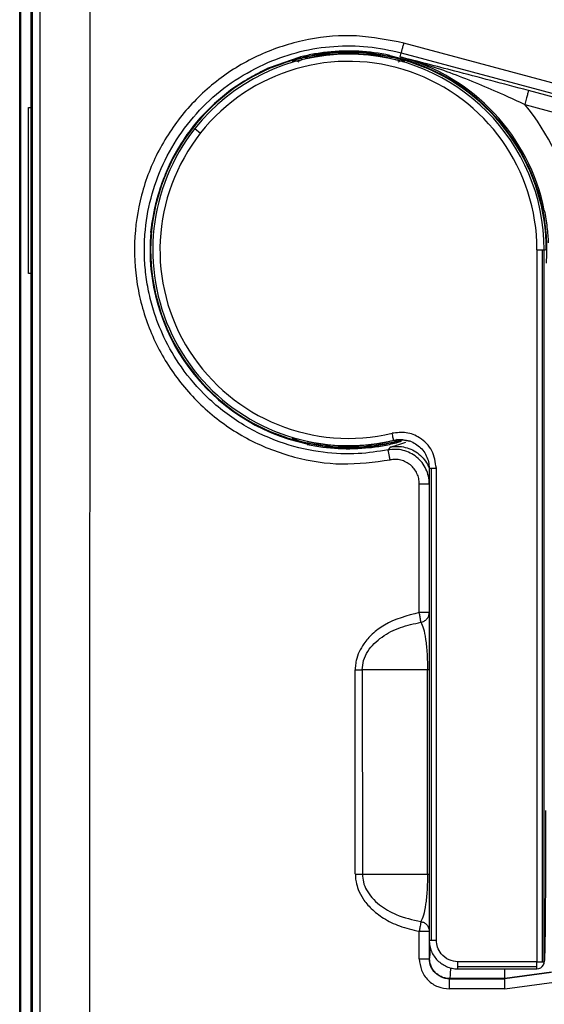
# Model space of a CAD drawing. Units: millimetres. Extents: x 69 to 1126, y 56 to 792.
# Drawn here: x 210 to 222, y 711 to 733 of the extents above; entities that cross this region are included whole.
import ezdxf

# ---------------------------------------------------------------- set-up
doc = ezdxf.new("R2010")
doc.units = ezdxf.units.MM

msp = doc.modelspace()

# ---------------------------------------------------------------- linework, layer by layer
at = {"color": 7, "linetype": 'Continuous', "lineweight": 25}
for p, q in [((210.271, 632.173), (210.271, 740.281)), ((210.292, 740.281), (210.292, 632.193)), ((210.537, 731.345), (210.537, 740.214)), ((210.569, 632.311), (210.569, 740.214)), ((210.736, 740.214), (210.736, 632.311)), ((211.896, 735.177), (211.888, 709.127)), ((226.637, 730.838), (219.173, 732.839)), ((216.739, 732.508), (216.074, 732.275)), ((217.888, 732.617), (217.888, 732.643)), ((217.888, 732.582), (217.888, 732.591)), ((219.086, 732.519), (219.112, 732.615)), ((219.112, 732.615), (226.573, 730.615)), ((231.988, 729.08), (222.059, 731.74)), ((210.471, 727.497), (210.471, 731.345)), ((210.471, 731.345), (210.537, 731.345)), ((210.537, 727.497), (210.537, 731.345)), ((221.972, 731.418), (231.901, 728.758)), ((214.33, 730.859), (214.461, 730.756)), ((222.256, 728.048), (222.256, 711.551)), ((222.256, 728.048), (222.374, 728.048)), ((222.374, 728.048), (222.374, 711.551)), ((222.374, 728.048), (222.423, 728.048)), ((222.423, 711.551), (222.423, 728.048)), ((222.423, 728.048), (222.455, 728.048)), ((210.537, 727.497), (210.471, 727.497)), ((210.537, 709.758), (210.537, 727.497)), ((219.037, 723.588), (219.114, 723.614)), ((219.14, 723.639), (219.133, 723.647)), ((219.307, 723.607), (219.14, 723.639)), ((217.888, 723.513), (217.888, 723.504)), ((217.888, 723.478), (217.888, 723.453)), ((218.852, 723.477), (218.806, 723.41)), ((219.758, 722.987), (219.758, 712.051)), ((219.805, 722.987), (219.805, 712.051)), ((219.924, 712.051), (219.924, 722.987)), ((219.529, 719.643), (219.529, 722.625)), ((218.047, 713.586), (218.044, 718.318)), ((219.719, 718.316), (218.206, 718.316)), ((218.206, 718.316), (218.21, 713.582)), ((219.719, 713.582), (219.719, 718.316)), ((219.758, 718.316), (219.719, 718.316)), ((218.21, 713.582), (219.719, 713.582)), ((219.719, 713.582), (219.758, 713.582)), ((219.528, 711.62), (219.528, 712.255)), ((219.761, 712.051), (219.761, 711.62)), ((219.761, 711.62), (219.767, 711.626)), ((222.256, 711.551), (220.424, 711.551)), ((222.256, 711.432), (222.256, 711.551)), ((222.256, 711.551), (222.374, 711.551)), ((222.374, 711.551), (222.423, 711.551)), ((222.405, 711.476), (222.407, 711.48)), ((222.425, 711.555), (222.423, 711.551)), ((222.256, 711.432), (220.424, 711.432)), ((220.424, 711.384), (222.256, 711.384)), ((222.591, 711.308), (221.51, 711.159)), ((222.592, 711.302), (221.51, 711.153)), ((222.256, 711.384), (222.256, 711.432)), ((220.234, 711.159), (220.228, 711.153)), ((221.51, 711.159), (220.234, 711.159)), ((221.51, 711.153), (221.51, 711.159)), ((221.51, 710.92), (222.654, 711.078))]:
    msp.add_line(p, q, dxfattribs=at)
at = {"color": 7, "linetype": 'Continuous', "lineweight": 25, "flags": 128}
for points in [[(216.591, 732.426), (216.591, 732.414), (216.59, 732.405)], [(219.186, 732.405), (219.185, 732.417), (219.185, 732.426)], [(216.59, 723.69), (216.591, 723.678), (216.591, 723.669)], [(218.937, 723.636), (218.945, 723.633), (218.952, 723.63)], [(219.528, 712.255), (219.573, 712.255), (219.616, 712.255), (219.656, 712.255), (219.691, 712.255), (219.72, 712.255), (219.742, 712.255), (219.756, 712.255), (219.758, 712.255)]]:
    msp.add_lwpolyline(points, dxfattribs=at)
at = {"color": 7, "linetype": 'Continuous', "lineweight": 25}
for centre, radius, start, end in [((217.888, 728.048), 4.535, 90, 141.6845), ((217.888, 728.048), 4.544, 77.9107, 102.0893), ((217.888, 728.048), 4.544, 90, 102.0893), ((217.888, 728.048), 4.57, 90, 102.0163), ((217.888, 728.048), 4.608, 78.0369, 96.0811), ((217.888, 728.048), 4.57, 77.9837, 90), ((217.888, 728.048), 4.544, 77.9107, 90), ((217.888, 728.048), 4.535, 0, 90), ((217.888, 728.048), 4.597, 356.1427, 77.8812), ((217.888, 728.048), 4.629, 11.4086, 75), ((217.888, 728.048), 4.583, 112.5452, 180), ((217.888, 728.048), 4.368, 0, 141.6845), ((217.888, 728.048), 4.583, 0, 67.4548), ((217.888, 728.048), 4.597, 121.9387, 145.9844), ((217.888, 728.048), 5.295, 11.4086, 39.5304), ((217.888, 728.048), 4.535, 141.6845, 270), ((217.888, 728.048), 4.368, 141.6845, 283.369), ((217.888, 728.048), 4.597, 174.928, 257.8812), ((217.888, 728.048), 4.583, 180, 247.4548), ((217.888, 728.048), 4.544, 257.9107, 270), ((217.888, 728.048), 4.57, 257.9837, 270), ((217.888, 728.048), 4.535, 270, 283.369), ((217.888, 728.048), 4.544, 270, 282.0893), ((217.888, 728.048), 4.57, 270, 282.0163), ((217.888, 728.048), 4.608, 258.0369, 276.0811), ((217.878, 921.669), 203.354, 270.04676, 270.09238), ((217.882, 917.615), 204.033, 270.04644, 270.09233), ((222.256, 711.551), 0.167, 333.4369, 0.009), ((222.256, 711.551), 0.167, 270, 333.4367)]:
    msp.add_arc(centre, radius, start, end, dxfattribs=at)
for points, knots in [([(219.173, 732.839), (218.808, 732.911), (218.077, 733.057), (216.954, 732.959), (215.883, 732.631), (214.912, 732.068), (214.091, 731.303), (213.461, 730.374), (213.054, 729.328), (212.891, 728.217), (212.979, 727.098), (213.315, 726.026), (213.881, 725.057), (214.648, 724.238), (215.579, 723.61), (216.625, 723.21), (217.741, 723.035), (218.481, 723.132), (218.853, 723.181)], [0, 0, 0, 0, 0.062417, 0.125023, 0.187424, 0.249824, 0.312423, 0.374831, 0.437251, 0.499875, 0.562305, 0.624739, 0.687365, 0.749785, 0.812201, 0.874804, 0.937202, 1, 1, 1, 1]), ([(216.023, 732.393), (216.27, 732.485), (216.763, 732.669), (217.548, 732.783), (218.34, 732.782), (218.855, 732.671), (219.112, 732.615)], [0, 0, 0, 0, 0.250007, 0.500009, 0.750007, 1, 1, 1, 1]), ([(219.112, 732.615), (219.113, 732.618), (219.114, 732.623), (219.122, 732.651), (219.13, 732.68), (219.14, 732.716), (219.154, 732.768), (219.166, 732.811), (219.173, 732.839)], [0, 0, 0, 0, 0.239774, 0.368657, 0.499999, 0.631374, 0.76023, 1, 1, 1, 1]), ([(216.131, 732.281), (216.214, 732.314), (216.38, 732.379), (216.62, 732.455), (216.835, 732.512), (216.938, 732.535), (216.989, 732.546)], [0, 0, 0, 0, 0.254119, 0.506115, 0.754995, 1, 1, 1, 1]), ([(216.59, 732.405), (216.592, 732.405), (216.595, 732.406), (216.616, 732.411), (216.648, 732.42), (216.707, 732.436), (216.803, 732.461), (216.892, 732.48), (216.936, 732.49)], [0, 0, 0, 0, 0.123386, 0.246097, 0.370044, 0.495145, 0.746336, 1, 1, 1, 1]), ([(216.937, 732.517), (216.892, 732.507), (216.803, 732.487), (216.707, 732.462), (216.648, 732.445), (216.616, 732.435), (216.595, 732.428), (216.592, 732.427), (216.591, 732.426)], [0, 0, 0, 0, 0.253573, 0.504811, 0.630107, 0.753921, 0.877128, 1, 1, 1, 1]), ([(217.4, 732.63), (217.284, 732.615), (217.054, 732.586), (216.844, 732.534), (216.739, 732.508)], [0, 0, 0, 0, 0.500826, 1, 1, 1, 1]), ([(216.739, 732.508), (216.75, 732.506), (216.772, 732.504), (216.799, 732.478), (216.81, 732.457), (216.811, 732.454)], [0, 0, 0, 0, 0.47127, 0.941672, 1, 1, 1, 1]), ([(216.937, 732.487), (216.913, 732.482), (216.867, 732.471), (216.808, 732.455), (216.771, 732.437), (216.755, 732.427), (216.757, 732.418), (216.757, 732.418)], [0, 0, 0, 0, 0.28838, 0.550101, 0.784962, 0.998868, 1, 1, 1, 1]), ([(216.989, 732.546), (217.054, 732.559), (217.169, 732.583), (217.285, 732.599), (217.336, 732.607)], [0, 0, 0, 0, 0.558816, 1, 1, 1, 1]), ([(217.336, 732.607), (217.368, 732.611), (217.432, 732.619), (217.567, 732.631), (217.721, 732.641), (217.832, 732.642), (217.888, 732.643)], [0, 0, 0, 0, 0.244958, 0.49352, 0.745684, 1, 1, 1, 1]), ([(217.888, 732.643), (217.944, 732.642), (218.054, 732.641), (218.209, 732.632), (218.345, 732.619), (218.408, 732.611), (218.44, 732.607)], [0, 0, 0, 0, 0.254123, 0.505485, 0.757105, 1, 1, 1, 1]), ([(218.44, 732.607), (218.505, 732.597), (218.621, 732.58), (218.736, 732.557), (218.787, 732.546)], [0, 0, 0, 0, 0.561201, 1, 1, 1, 1]), ([(218.787, 732.546), (218.838, 732.535), (218.941, 732.512), (219.156, 732.455), (219.396, 732.379), (219.562, 732.314), (219.645, 732.281)], [0, 0, 0, 0, 0.245005, 0.493885, 0.745881, 1, 1, 1, 1]), ([(218.791, 732.557), (218.792, 732.557), (218.81, 732.56), (218.827, 732.558), (218.843, 732.556)], [0, 0, 0, 0, 0.082532, 1, 1, 1, 1]), ([(219.185, 732.426), (219.184, 732.427), (219.181, 732.428), (219.16, 732.435), (219.128, 732.445), (219.069, 732.462), (218.973, 732.487), (218.884, 732.507), (218.839, 732.517)], [0, 0, 0, 0, 0.122899, 0.246081, 0.369946, 0.495193, 0.746428, 1, 1, 1, 1]), ([(218.84, 732.49), (218.884, 732.48), (218.973, 732.461), (219.069, 732.436), (219.128, 732.42), (219.16, 732.411), (219.182, 732.406), (219.184, 732.405), (219.186, 732.405)], [0, 0, 0, 0, 0.25364, 0.504863, 0.630148, 0.753953, 0.877067, 1, 1, 1, 1]), ([(222.059, 731.74), (221.766, 731.818), (221.18, 731.974), (220.185, 732.234), (219.503, 732.411), (219.086, 732.519)], [0, 0, 0, 0, 0.27923, 0.559583, 1, 1, 1, 1]), ([(219.086, 732.519), (219.3, 732.459), (219.71, 732.344), (220.312, 732.133), (220.894, 731.903), (221.448, 731.662), (221.807, 731.495), (221.972, 731.418)], [0, 0, 0, 0, 0.219558, 0.420178, 0.625856, 0.827568, 1, 1, 1, 1]), ([(218.806, 723.41), (218.575, 723.375), (218.078, 723.298), (217.263, 723.336), (216.358, 723.538), (215.437, 723.959), (214.629, 724.574), (214.019, 725.283), (213.615, 725.978), (213.382, 726.577), (213.251, 727.085), (213.181, 727.527), (213.153, 727.968), (213.17, 728.546), (213.288, 729.247), (213.576, 730.051), (214.006, 730.795), (214.572, 731.454), (215.245, 732.009), (215.764, 732.265), (216.023, 732.393)], [0, 0, 0, 0, 0.050367, 0.10887, 0.1755, 0.25025, 0.326625, 0.39372, 0.45152, 0.500015, 0.532698, 0.564977, 0.596852, 0.628323, 0.68999, 0.750047, 0.812537, 0.875027, 0.937514, 1, 1, 1, 1]), ([(216.074, 732.275), (216.044, 732.262), (215.991, 732.238), (215.939, 732.213), (215.916, 732.202)], [0, 0, 0, 0, 0.559997, 1, 1, 1, 1]), ([(216.591, 732.426), (216.61, 732.43), (216.648, 732.436), (216.7, 732.425), (216.726, 732.406), (216.737, 732.398)], [0, 0, 0, 0, 0.37174, 0.743735, 1, 1, 1, 1]), ([(219.185, 732.426), (219.166, 732.43), (219.128, 732.436), (219.074, 732.424), (219.047, 732.404), (219.035, 732.395)], [0, 0, 0, 0, 0.36035, 0.720947, 1, 1, 1, 1]), ([(215.916, 732.202), (215.84, 732.164), (215.689, 732.089), (215.534, 731.995), (215.456, 731.948)], [0, 0, 0, 0, 0.499136, 1, 1, 1, 1]), ([(214.078, 730.619), (213.983, 730.468), (213.795, 730.166), (213.679, 729.885), (213.622, 729.744)], [0, 0, 0, 0, 0.502112, 1, 1, 1, 1]), ([(213.526, 729.47), (213.539, 729.509), (213.571, 729.609), (213.603, 729.693), (213.622, 729.744)], [0, 0, 0, 0, 0.390365, 1, 1, 1, 1]), ([(213.405, 729.023), (213.42, 729.087), (213.45, 729.215), (213.493, 729.368), (213.52, 729.449), (213.526, 729.47)], [0, 0, 0, 0, 0.42364, 0.854384, 1, 1, 1, 1]), ([(213.31, 728.454), (213.313, 728.484), (213.321, 728.543), (213.34, 728.679), (213.366, 728.839), (213.392, 728.962), (213.405, 729.023)], [0, 0, 0, 0, 0.242759, 0.487656, 0.746114, 1, 1, 1, 1]), ([(222.425, 728.963), (222.449, 728.833), (222.495, 728.575), (222.509, 728.332), (222.517, 728.213)], [0, 0, 0, 0, 0.508538, 1, 1, 1, 1]), ([(216.989, 723.549), (216.938, 723.56), (216.835, 723.583), (216.62, 723.64), (216.38, 723.716), (216.214, 723.782), (216.131, 723.815)], [0, 0, 0, 0, 0.245005, 0.493885, 0.745881, 1, 1, 1, 1]), ([(219.924, 722.987), (219.903, 723.127), (219.86, 723.408), (219.572, 723.699), (219.229, 723.837), (219.008, 723.811), (218.898, 723.798)], [0, 0, 0, 0, 0.279566, 0.558915, 0.779538, 1, 1, 1, 1]), ([(216.936, 723.605), (216.892, 723.615), (216.803, 723.635), (216.707, 723.66), (216.648, 723.675), (216.616, 723.684), (216.595, 723.69), (216.592, 723.69), (216.59, 723.69)], [0, 0, 0, 0, 0.25364, 0.504863, 0.630148, 0.753953, 0.877067, 1, 1, 1, 1]), ([(216.591, 723.669), (216.592, 723.668), (216.595, 723.667), (216.616, 723.66), (216.648, 723.651), (216.707, 723.634), (216.803, 723.608), (216.892, 723.588), (216.937, 723.578)], [0, 0, 0, 0, 0.123302, 0.24613, 0.370076, 0.495195, 0.746405, 1, 1, 1, 1]), ([(218.376, 723.465), (218.492, 723.48), (218.722, 723.51), (218.932, 723.562), (219.037, 723.588)], [0, 0, 0, 0, 0.500826, 1, 1, 1, 1]), ([(219.132, 723.636), (219.068, 723.618), (218.932, 723.581), (218.837, 723.56), (218.787, 723.549)], [0, 0, 0, 0, 0.46969, 1, 1, 1, 1]), ([(218.839, 723.578), (218.884, 723.588), (218.974, 723.608), (219.068, 723.633), (219.118, 723.648), (219.13, 723.651), (219.132, 723.652)], [0, 0, 0, 0, 0.387158, 0.770751, 0.962054, 1, 1, 1, 1]), ([(218.952, 723.63), (218.932, 723.626), (218.895, 723.617), (218.857, 723.609), (218.84, 723.605)], [0, 0, 0, 0, 0.559451, 1, 1, 1, 1]), ([(218.852, 723.477), (218.868, 723.483), (218.9, 723.495), (219.049, 723.532), (219.185, 723.577), (219.218, 723.588)], [0, 0, 0, 0, 0.444985, 0.868331, 1, 1, 1, 1]), ([(218.937, 723.636), (218.986, 723.645), (219.077, 723.661), (219.168, 723.647), (219.209, 723.641)], [0, 0, 0, 0, 0.54762, 1, 1, 1, 1]), ([(218.946, 723.633), (218.957, 723.635), (218.981, 723.641), (219.004, 723.648), (219.016, 723.653), (219.015, 723.659), (219.015, 723.659)], [0, 0, 0, 0, 0.288348, 0.618794, 0.943978, 1, 1, 1, 1]), ([(219.133, 723.647), (219.131, 723.648), (219.126, 723.648), (219.087, 723.648), (219.03, 723.645), (218.978, 723.635), (218.952, 723.63)], [0, 0, 0, 0, 0.267919, 0.527331, 0.771822, 1, 1, 1, 1]), ([(219.037, 723.588), (219.026, 723.588), (219.004, 723.589), (218.981, 723.619), (218.969, 723.633)], [0, 0, 0, 0, 0.503959, 1, 1, 1, 1]), ([(219.209, 723.641), (219.217, 723.64), (219.276, 723.635), (219.379, 723.592), (219.508, 723.515), (219.615, 723.408), (219.695, 723.28), (219.747, 723.137), (219.754, 723.037), (219.758, 722.987)], [0, 0, 0, 0, 0.028142, 0.190178, 0.352289, 0.514136, 0.676068, 0.838088, 1, 1, 1, 1]), ([(216.989, 723.539), (216.986, 723.539), (216.967, 723.535), (216.949, 723.538), (216.933, 723.54)], [0, 0, 0, 0, 0.1303, 1, 1, 1, 1]), ([(217.336, 723.489), (217.271, 723.498), (217.155, 723.515), (217.04, 723.539), (216.989, 723.549)], [0, 0, 0, 0, 0.561201, 1, 1, 1, 1]), ([(217.888, 723.453), (217.833, 723.453), (217.722, 723.455), (217.568, 723.464), (217.431, 723.476), (217.368, 723.485), (217.336, 723.489)], [0, 0, 0, 0, 0.251902, 0.505509, 0.757116, 1, 1, 1, 1]), ([(218.44, 723.489), (218.408, 723.484), (218.344, 723.476), (218.209, 723.464), (218.055, 723.455), (217.944, 723.453), (217.888, 723.453)], [0, 0, 0, 0, 0.244975, 0.493556, 0.745723, 1, 1, 1, 1]), ([(218.787, 723.549), (218.722, 723.536), (218.607, 723.513), (218.491, 723.496), (218.44, 723.489)], [0, 0, 0, 0, 0.558816, 1, 1, 1, 1]), ([(219.761, 722.626), (219.757, 722.685), (219.749, 722.803), (219.688, 722.97), (219.597, 723.122), (219.472, 723.249), (219.323, 723.346), (219.157, 723.407), (218.981, 723.433), (218.864, 723.418), (218.806, 723.41)], [0, 0, 0, 0, 0.126357, 0.250301, 0.374385, 0.500675, 0.625355, 0.750068, 0.874802, 1, 1, 1, 1]), ([(218.853, 723.181), (218.847, 723.209), (218.838, 723.253), (218.828, 723.306), (218.82, 723.343), (218.814, 723.372), (218.808, 723.401), (218.806, 723.407), (218.806, 723.41)], [0, 0, 0, 0, 0.239668, 0.368569, 0.500015, 0.631426, 0.760348, 1, 1, 1, 1]), ([(218.852, 723.477), (218.91, 723.485), (219.028, 723.502), (219.206, 723.477), (219.374, 723.417), (219.525, 723.32), (219.648, 723.192), (219.727, 723.075), (219.751, 723), (219.758, 722.981)], [0, 0, 0, 0, 0.157687, 0.315347, 0.473117, 0.630958, 0.78856, 0.946246, 1, 1, 1, 1]), ([(219.529, 722.625), (219.526, 722.666), (219.522, 722.749), (219.479, 722.868), (219.414, 722.975), (219.325, 723.066), (219.22, 723.135), (219.101, 723.179), (218.976, 723.197), (218.894, 723.186), (218.853, 723.181)], [0, 0, 0, 0, 0.123856, 0.247915, 0.373747, 0.499315, 0.625057, 0.751074, 0.875692, 1, 1, 1, 1]), ([(219.529, 719.643), (219.248, 719.569), (218.853, 719.466), (218.446, 719.162), (218.205, 718.894), (218.08, 718.627), (218.047, 718.416), (218.045, 718.345), (218.044, 718.318)], [0, 0, 0, 0, 0.399738, 0.563077, 0.701281, 0.901052, 0.962985, 1, 1, 1, 1]), ([(219.761, 719.643), (219.759, 719.643), (219.755, 719.643), (219.733, 719.643), (219.707, 719.643), (219.663, 719.643), (219.604, 719.643), (219.553, 719.643), (219.529, 719.643)], [0, 0, 0, 0, 0.180845, 0.305281, 0.454519, 0.572148, 0.800794, 1, 1, 1, 1]), ([(219.567, 719.417), (219.566, 719.424), (219.563, 719.438), (219.556, 719.487), (219.547, 719.54), (219.538, 719.59), (219.532, 719.624), (219.529, 719.643)], [0, 0, 0, 0, 0.244632, 0.499714, 0.681925, 0.826161, 1, 1, 1, 1]), ([(218.206, 718.316), (218.213, 718.389), (218.226, 718.54), (218.366, 718.82), (218.657, 719.097), (219.089, 719.317), (219.407, 719.383), (219.567, 719.417)], [0, 0, 0, 0, 0.115504, 0.238644, 0.485555, 0.740601, 1, 1, 1, 1]), ([(219.567, 719.417), (219.587, 719.377), (219.626, 719.301), (219.676, 719.052), (219.705, 718.764), (219.717, 718.508), (219.718, 718.379), (219.719, 718.316)], [0, 0, 0, 0, 0.299743, 0.567803, 0.79726, 0.90116, 1, 1, 1, 1]), ([(222.455, 715.054), (222.455, 714.828), (222.454, 714.374), (222.453, 713.72), (222.45, 713.116), (222.446, 712.585), (222.442, 712.147), (222.436, 711.819), (222.431, 711.605), (222.427, 711.571), (222.425, 711.555)], [0, 0, 0, 0, 0.124997, 0.249994, 0.374993, 0.499991, 0.625037, 0.750067, 0.875036, 1, 1, 1, 1]), ([(218.047, 713.586), (218.047, 713.564), (218.048, 713.502), (218.065, 713.379), (218.116, 713.204), (218.228, 712.989), (218.423, 712.759), (218.709, 712.542), (219.084, 712.356), (219.373, 712.29), (219.528, 712.255)], [0, 0, 0, 0, 0.030061, 0.087023, 0.171341, 0.283224, 0.422154, 0.587886, 0.780149, 1, 1, 1, 1]), ([(218.21, 713.582), (218.215, 713.52), (218.225, 713.392), (218.305, 713.204), (218.432, 713.025), (218.655, 712.818), (219.032, 712.601), (219.373, 712.525), (219.567, 712.482)], [0, 0, 0, 0, 0.098282, 0.203237, 0.318321, 0.446175, 0.685011, 1, 1, 1, 1]), ([(219.719, 713.582), (219.718, 713.519), (219.717, 713.39), (219.705, 713.134), (219.676, 712.847), (219.626, 712.598), (219.588, 712.522), (219.567, 712.482)], [0, 0, 0, 0, 0.098924, 0.202802, 0.432265, 0.700277, 1, 1, 1, 1]), ([(219.567, 712.482), (219.566, 712.475), (219.564, 712.46), (219.555, 712.41), (219.546, 712.356), (219.537, 712.304), (219.532, 712.272), (219.528, 712.255)], [0, 0, 0, 0, 0.241821, 0.499258, 0.701009, 0.83845, 1, 1, 1, 1]), ([(219.567, 712.482), (219.593, 712.475), (219.645, 712.46), (219.708, 712.407), (219.752, 712.336), (219.758, 712.282), (219.761, 712.255)], [0, 0, 0, 0, 0.242205, 0.499997, 0.746374, 1, 1, 1, 1]), ([(220.424, 711.551), (220.353, 711.559), (220.206, 711.578), (220.038, 711.713), (219.941, 711.881), (219.93, 711.996), (219.924, 712.051)], [0, 0, 0, 0, 0.270275, 0.562425, 0.789722, 1, 1, 1, 1]), ([(219.767, 711.626), (219.771, 711.641), (219.777, 711.67), (219.783, 711.769), (219.786, 711.862), (219.786, 711.868)], [0, 0, 0, 0, 0.484425, 0.969578, 1, 1, 1, 1]), ([(219.528, 711.62), (219.539, 711.528), (219.56, 711.345), (219.722, 711.113), (219.953, 710.951), (220.136, 710.93), (220.228, 710.92)], [0, 0, 0, 0, 0.250142, 0.499967, 0.749576, 1, 1, 1, 1]), ([(219.898, 711.29), (219.859, 711.337), (219.78, 711.433), (219.767, 711.557), (219.761, 711.62)], [0, 0, 0, 0, 0.493556, 1, 1, 1, 1]), ([(219.953, 711.579), (220.019, 711.526), (220.121, 711.445), (220.289, 711.392), (220.379, 711.387), (220.424, 711.384)], [0, 0, 0, 0, 0.484294, 0.738496, 1, 1, 1, 1]), ([(222.407, 711.48), (222.409, 711.484), (222.416, 711.497), (222.423, 711.522), (222.424, 711.544), (222.425, 711.555)], [0, 0, 0, 0, 0.15295, 0.576475, 1, 1, 1, 1]), ([(220.228, 711.153), (220.195, 711.155), (220.132, 711.159), (220.014, 711.196), (219.943, 711.253), (219.898, 711.29)], [0, 0, 0, 0, 0.26581, 0.521432, 1, 1, 1, 1]), ([(220.25, 711.41), (220.248, 711.342), (220.242, 711.2), (220.237, 711.173), (220.234, 711.159)], [0, 0, 0, 0, 0.473552, 1, 1, 1, 1]), ([(221.51, 711.159), (221.51, 711.172), (221.51, 711.196), (221.51, 711.327), (221.51, 711.384)], [0, 0, 0, 0, 0.56579, 1, 1, 1, 1]), ([(220.228, 710.92), (220.228, 710.949), (220.228, 710.994), (220.228, 711.047), (220.228, 711.085), (220.228, 711.115), (220.228, 711.144), (220.228, 711.149), (220.228, 711.153)], [0, 0, 0, 0, 0.239707, 0.368527, 0.500007, 0.631489, 0.760302, 1, 1, 1, 1]), ([(220.228, 711.153), (220.467, 711.153), (220.895, 711.153), (221.322, 711.153), (221.51, 711.153)], [0, 0, 0, 0, 0.56, 1, 1, 1, 1]), ([(221.51, 710.92), (221.51, 710.949), (221.51, 710.994), (221.51, 711.047), (221.51, 711.085), (221.51, 711.115), (221.51, 711.144), (221.51, 711.149), (221.51, 711.153)], [0, 0, 0, 0, 0.239711, 0.368524, 0.5, 0.631476, 0.760289, 1, 1, 1, 1]), ([(221.51, 710.92), (221.296, 710.92), (220.869, 710.92), (220.442, 710.92), (220.228, 710.92)], [0, 0, 0, 0, 0.499998, 1, 1, 1, 1])]:
    msp.add_open_spline(points, degree=3, knots=knots, dxfattribs=at)
for points in [[(222.059, 731.74), (222.057, 731.735), (222.054, 731.724), (222.034, 731.649), (222.006, 731.543), (221.983, 731.46), (221.972, 731.418)], [(218.937, 723.636), (218.936, 723.638), (218.935, 723.644), (218.926, 723.681), (218.913, 723.735), (218.903, 723.777), (218.898, 723.798)], [(219.758, 722.987), (219.758, 722.987), (219.759, 722.987), (219.769, 722.987), (219.784, 722.987), (219.798, 722.987), (219.805, 722.987)], [(219.805, 722.987), (219.814, 722.987), (219.83, 722.987), (219.86, 722.987), (219.891, 722.987), (219.913, 722.987), (219.924, 722.987)], [(219.529, 722.625), (219.559, 722.625), (219.619, 722.625), (219.695, 722.625), (219.749, 722.625), (219.757, 722.626), (219.761, 722.626)], [(219.567, 719.417), (219.593, 719.424), (219.646, 719.439), (219.709, 719.493), (219.752, 719.563), (219.758, 719.617), (219.761, 719.643)], [(219.758, 712.051), (219.76, 712.007), (219.765, 711.92), (219.805, 711.794), (219.866, 711.677), (219.924, 711.612), (219.953, 711.579)], [(219.758, 712.051), (219.758, 712.051), (219.759, 712.051), (219.769, 712.051), (219.784, 712.051), (219.798, 712.051), (219.805, 712.051)], [(219.805, 712.051), (219.814, 712.051), (219.83, 712.051), (219.86, 712.051), (219.891, 712.051), (219.913, 712.051), (219.924, 712.051)], [(219.528, 711.62), (219.559, 711.62), (219.619, 711.62), (219.695, 711.62), (219.749, 711.62), (219.757, 711.62), (219.761, 711.62)], [(219.904, 711.296), (219.884, 711.319), (219.843, 711.365), (219.801, 711.447), (219.773, 711.534), (219.769, 711.595), (219.767, 711.626)], [(220.424, 711.432), (220.424, 711.44), (220.424, 711.456), (220.424, 711.486), (220.424, 711.517), (220.424, 711.54), (220.424, 711.551)], [(220.234, 711.159), (220.203, 711.161), (220.142, 711.165), (220.054, 711.193), (219.973, 711.235), (219.927, 711.276), (219.904, 711.296)], [(220.424, 711.384), (220.424, 711.384), (220.424, 711.385), (220.424, 711.395), (220.424, 711.41), (220.424, 711.424), (220.424, 711.432)]]:
    msp.add_open_spline(points, degree=3, dxfattribs=at)

doc.saveas('drawing.dxf')
